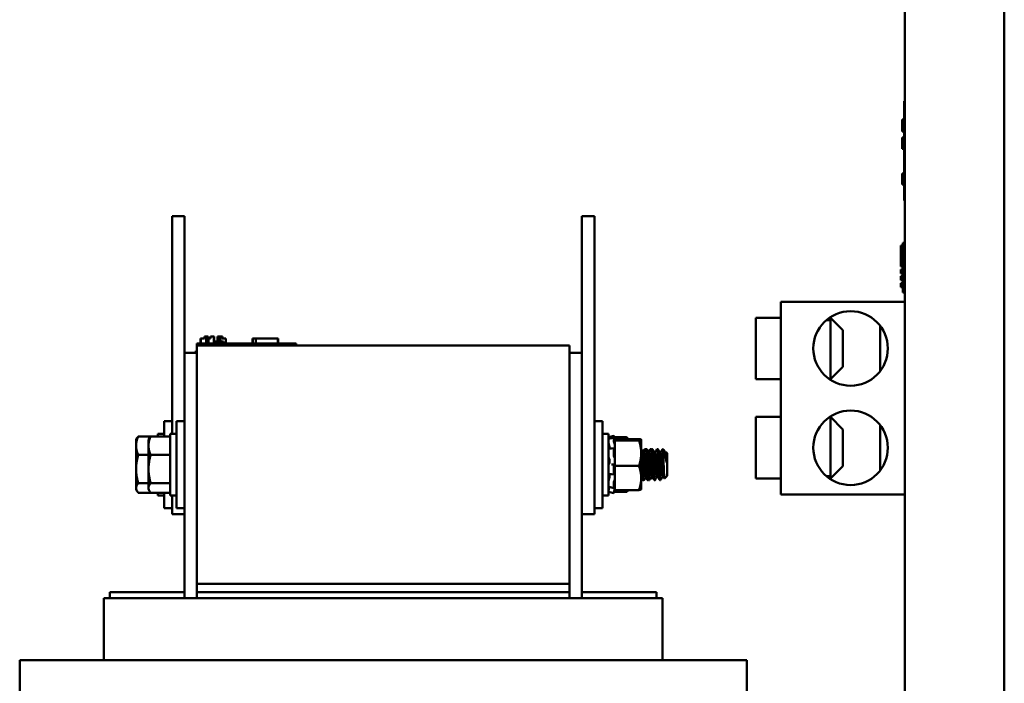
# Model space of a CAD drawing. Units: inches. Extents: x 3 to 140, y 2 to 109.
# Drawn here: x 51 to 61, y 37 to 43 of the extents above; entities that cross this region are included whole.
import ezdxf

# ---------------------------------------------------------------- set-up
doc = ezdxf.new("R2010")
doc.units = ezdxf.units.IN
doc.header["$LTSCALE"] = 6.5
doc.header["$MEASUREMENT"] = 0
doc.layers.add('Visible (ANSI)', color=7, linetype='Continuous', lineweight=50)

msp = doc.modelspace()

# ---------------------------------------------------------------- linework, layer by layer
at = {"layer": 'Visible (ANSI)'}
for p, q in [((60.0227, 91.754), (60.0227, 25.022)), ((61.0227, 25.022), (61.0227, 91.754)), ((60.0157, 42.3171), (60.0157, 42.3791)), ((60.0227, 42.3791), (60.0157, 42.3791)), ((60.0157, 42.3171), (60.0157, 41.4411)), ((60.0157, 42.194), (59.9957, 42.194)), ((59.9957, 42.1921), (59.9957, 42.194)), ((59.9957, 42.1791), (59.9957, 42.1921)), ((60.0157, 42.1921), (59.9957, 42.1921)), ((59.9957, 42.1454), (59.9957, 42.1791)), ((60.0157, 42.1791), (59.9957, 42.1791)), ((59.9957, 42.1324), (59.9957, 42.1454)), ((60.0157, 42.1454), (59.9957, 42.1454)), ((60.0157, 42.1324), (59.9957, 42.1324)), ((59.9957, 42.095), (59.9957, 42.1324)), ((59.9957, 42.0821), (59.9957, 42.095)), ((60.0157, 42.095), (59.9957, 42.095)), ((59.9957, 42.0802), (59.9957, 42.0821)), ((60.0157, 42.0821), (59.9957, 42.0821)), ((59.9957, 42.0735), (59.9957, 42.0802)), ((60.0157, 42.0802), (59.9957, 42.0802)), ((60.0157, 42.0735), (59.9957, 42.0735)), ((59.9957, 41.9569), (59.9957, 42.014)), ((60.0157, 42.014), (59.9957, 42.014)), ((59.9957, 41.9002), (59.9957, 41.9569)), ((60.0157, 41.9002), (59.9957, 41.9002)), ((59.9957, 41.5421), (59.9957, 41.6521)), ((60.0157, 41.6521), (59.9957, 41.6521)), ((60.0157, 41.5421), (59.9957, 41.5421)), ((60.0157, 41.3791), (60.0157, 41.4411)), ((60.0157, 41.3791), (60.0227, 41.3791)), ((52.6477, 40.9713), (52.6477, 41.2213)), ((52.7727, 41.2213), (52.6477, 41.2213)), ((52.7727, 40.9713), (52.7727, 41.2213)), ((56.7727, 40.9713), (56.7727, 41.2213)), ((56.8977, 41.2213), (56.7727, 41.2213)), ((56.8977, 40.9713), (56.8977, 41.2213)), ((52.6477, 40.9713), (52.6477, 39.0313)), ((52.7727, 40.9713), (52.7727, 39.8463)), ((56.7727, 40.9713), (56.7727, 39.8463)), ((56.8977, 40.9713), (56.8977, 38.4713)), ((59.9827, 40.9278), (59.9827, 40.7164)), ((60.0027, 40.9278), (59.9827, 40.9278)), ((60.0027, 40.4528), (60.0027, 40.9528)), ((60.0227, 40.9528), (60.0027, 40.9528)), ((60.0027, 40.7164), (59.9827, 40.7164)), ((59.9827, 40.6864), (59.9827, 40.6464)), ((60.0027, 40.6864), (59.9827, 40.6864)), ((60.0027, 40.6464), (59.9827, 40.6464)), ((59.9827, 40.6164), (59.9827, 40.5764)), ((60.0027, 40.6164), (59.9827, 40.6164)), ((60.0027, 40.5764), (59.9827, 40.5764)), ((59.9827, 40.5464), (59.9827, 40.5064)), ((60.0027, 40.5464), (59.9827, 40.5464)), ((60.0027, 40.5064), (59.9827, 40.5064)), ((60.0227, 40.4528), (60.0027, 40.4528)), ((58.7727, 40.3591), (58.7727, 38.4211)), ((60.0227, 40.3591), (58.7727, 40.3591)), ((58.5227, 40.2001), (58.5227, 39.5801)), ((58.7727, 40.2001), (58.5227, 40.2001)), ((59.2314, 40.1746), (59.2727, 40.1746)), ((59.2727, 40.2054), (59.2727, 40.1746)), ((59.3977, 40.0751), (59.2727, 40.2001)), ((59.2727, 39.5801), (59.2727, 40.1746)), ((59.3977, 40.0751), (59.3977, 39.7051)), ((59.7727, 39.6612), (59.7727, 40.119)), ((52.8977, 39.9413), (52.9877, 39.9413)), ((52.8977, 39.9213), (52.8977, 39.9413)), ((52.9356, 39.9413), (52.9356, 39.9913)), ((52.9356, 39.9913), (52.9366, 39.9913)), ((52.9366, 39.9913), (52.974, 39.9913)), ((52.9366, 39.9413), (52.9366, 39.9913)), ((52.974, 39.9913), (52.974, 40.0113)), ((52.974, 40.0113), (52.9895, 40.0113)), ((53.8077, 39.9413), (52.9877, 39.9413)), ((52.9895, 40.0113), (52.9966, 40.0113)), ((52.9895, 39.9413), (52.9895, 40.0113)), ((52.9966, 39.9413), (52.9966, 40.0113)), ((52.9966, 40.0113), (52.9977, 40.0113)), ((52.9977, 40.0113), (53.0047, 40.0113)), ((52.9977, 39.9413), (52.9977, 40.0113)), ((53.0047, 39.9413), (53.0047, 40.0113)), ((53.0047, 40.0113), (53.0114, 40.0113)), ((53.0047, 39.9913), (53.0065, 39.9913)), ((53.0065, 39.9413), (53.0065, 39.9913)), ((53.0065, 39.9913), (53.0076, 39.9913)), ((53.0076, 39.9413), (53.0076, 39.9913)), ((53.0076, 39.9913), (53.0145, 39.9913)), ((53.0114, 39.9913), (53.0114, 40.0113)), ((53.0145, 39.9413), (53.0145, 39.9913)), ((53.0145, 39.9913), (53.0301, 39.9913)), ((53.0301, 39.9913), (53.0352, 39.9913)), ((53.0352, 40.0113), (53.0403, 40.0113)), ((53.0352, 39.9913), (53.0352, 40.0113)), ((53.0403, 40.0113), (53.0523, 40.0113)), ((53.0523, 40.0113), (53.0688, 40.0113)), ((53.0688, 39.9413), (53.0688, 40.0113)), ((53.0688, 40.0113), (53.071, 40.0113)), ((53.0852, 39.9613), (53.0688, 39.9613)), ((53.071, 39.9613), (53.071, 40.0113)), ((53.1014, 39.9613), (53.0852, 39.9613)), ((53.0852, 39.9413), (53.0852, 39.9613)), ((53.1014, 39.9613), (53.1639, 39.9613)), ((53.1014, 39.9413), (53.1014, 39.9613)), ((53.1062, 40.0113), (53.1124, 40.0113)), ((53.1062, 39.9613), (53.1062, 40.0113)), ((53.1124, 40.0113), (53.1177, 40.0113)), ((53.1124, 39.9613), (53.1124, 40.0113)), ((53.1177, 40.0113), (53.1238, 40.0113)), ((53.1177, 39.9613), (53.1177, 40.0113)), ((53.1238, 40.0113), (53.1265, 40.0113)), ((53.1238, 39.9613), (53.1238, 40.0113)), ((53.1265, 39.9613), (53.1265, 40.0113)), ((53.1265, 40.0113), (53.1275, 40.0113)), ((53.1275, 39.9613), (53.1275, 40.0113)), ((53.1275, 40.0113), (53.1337, 40.0113)), ((53.1337, 39.9613), (53.1337, 40.0113)), ((53.1337, 40.0113), (53.1514, 40.0113)), ((53.1514, 40.0113), (53.1514, 39.9913)), ((53.1514, 40.0113), (53.1554, 40.0113)), ((53.1514, 39.9913), (53.1877, 39.9913)), ((53.1554, 40.0113), (53.1554, 39.9913)), ((53.1639, 39.9413), (53.1639, 39.9613)), ((53.1877, 39.9413), (53.1877, 39.9913)), ((53.1877, 39.9913), (53.1886, 39.9913)), ((53.1886, 39.9413), (53.1886, 39.9913)), ((53.4567, 39.9413), (53.4567, 39.9913)), ((53.4567, 39.9913), (53.462, 39.9913)), ((53.462, 39.9913), (53.4915, 39.9913)), ((53.462, 39.9413), (53.462, 39.9913)), ((53.4915, 39.9913), (53.712, 39.9913)), ((53.4915, 39.9413), (53.4915, 39.9913)), ((53.712, 39.9413), (53.712, 39.9913)), ((53.712, 39.9913), (53.7172, 39.9913)), ((53.7172, 39.9413), (53.7172, 39.9913)), ((53.8077, 39.9413), (53.8977, 39.9413)), ((53.8977, 39.9213), (53.8977, 39.9413)), ((52.7727, 39.8463), (52.7727, 37.3763)), ((52.8977, 39.8463), (52.7727, 39.8463)), ((52.8877, 39.8463), (52.8877, 39.8665)), ((52.8977, 39.8665), (52.8877, 39.8665)), ((52.8977, 39.9213), (52.8977, 37.5213)), ((56.6477, 39.9213), (52.8977, 39.9213)), ((56.6477, 37.5213), (56.6477, 39.9213)), ((56.7727, 39.8463), (56.6477, 39.8463)), ((56.7727, 37.3763), (56.7727, 39.8463)), ((59.3977, 39.7051), (59.2727, 39.5801)), ((58.7727, 39.5801), (58.5227, 39.5801)), ((59.2727, 39.5801), (59.2646, 39.5801)), ((52.5677, 39.0052), (52.5677, 39.1588)), ((52.6477, 39.1588), (52.5677, 39.1588)), ((52.6927, 38.2838), (52.6927, 39.1588)), ((52.7727, 39.1588), (52.6927, 39.1588)), ((56.8977, 39.1588), (56.9777, 39.1588)), ((56.9777, 39.1588), (56.9777, 38.2838)), ((58.5227, 39.2001), (58.5227, 38.5801)), ((58.7727, 39.2001), (58.5227, 39.2001)), ((59.2727, 39.2001), (59.2646, 39.2001)), ((59.2727, 38.6056), (59.2727, 39.2001)), ((59.3977, 39.0751), (59.2727, 39.2001)), ((59.3977, 39.0751), (59.3977, 38.7051)), ((59.7727, 38.6612), (59.7727, 39.119)), ((52.2859, 38.9713), (52.2947, 38.9866)), ((52.2859, 38.9713), (52.2859, 38.9115)), ((52.3082, 39.0052), (52.4332, 39.0052)), ((52.4109, 38.9713), (52.4197, 38.9866)), ((52.4109, 38.9713), (52.4109, 38.9115)), ((52.4332, 39.0052), (52.6297, 39.0052)), ((52.5047, 39.0313), (52.5047, 39.0052)), ((52.5677, 39.0313), (52.5047, 39.0313)), ((52.6297, 39.0313), (52.6297, 38.4113)), ((52.6927, 39.0313), (52.6297, 39.0313)), ((56.9777, 39.0313), (57.0407, 39.0313)), ((57.0407, 38.4113), (57.0407, 39.0313)), ((57.0407, 38.9959), (57.0946, 39.0104)), ((57.0429, 38.9965), (57.0407, 38.9965)), ((57.0407, 38.9407), (57.0407, 38.9407)), ((57.0687, 38.9871), (57.0947, 38.9938)), ((57.0946, 39.0104), (57.0946, 39.0104)), ((57.1038, 38.9762), (57.0946, 39.0104)), ((57.0946, 38.9528), (57.0946, 38.9931)), ((57.0991, 38.9933), (57.0972, 39.0002)), ((57.0972, 38.9871), (57.0991, 38.9805)), ((57.0991, 38.9334), (57.0972, 38.9388)), ((57.2214, 38.9965), (57.0983, 38.9965)), ((57.1038, 38.9782), (57.1038, 38.9762)), ((57.3464, 38.9782), (57.1038, 38.9782)), ((57.1038, 38.9756), (57.1038, 38.9762)), ((57.1038, 38.9706), (57.1038, 38.9756)), ((57.1038, 38.9706), (57.1038, 38.9639)), ((57.1038, 38.9639), (57.1038, 38.8753)), ((57.3464, 38.9639), (57.1038, 38.9639)), ((57.3688, 38.9713), (57.3686, 38.9716)), ((57.3688, 38.971), (57.3688, 38.9713)), ((57.3688, 38.8354), (57.3688, 38.971)), ((52.2859, 38.9115), (52.2859, 38.6759)), ((52.4109, 38.9115), (52.4109, 38.6759)), ((57.0498, 38.8943), (57.0498, 38.8809)), ((57.0696, 38.8838), (57.0957, 38.8879)), ((57.0946, 38.8068), (57.0946, 38.8834)), ((57.0972, 38.8861), (57.0991, 38.882)), ((57.1038, 38.7915), (57.1038, 38.8753)), ((57.3688, 38.8776), (57.3689, 38.8776)), ((57.3966, 38.8415), (57.3902, 38.8415)), ((57.4036, 38.8776), (57.4105, 38.8776)), ((57.4175, 38.8776), (57.4244, 38.8776)), ((57.4522, 38.8415), (57.4458, 38.8415)), ((57.4591, 38.8776), (57.463, 38.8776)), ((57.463, 38.8776), (57.463, 38.8618)), ((57.4691, 38.8715), (57.463, 38.8776)), ((57.473, 38.8776), (57.48, 38.8776)), ((57.5077, 38.8415), (57.5013, 38.8415)), ((57.5286, 38.8776), (57.5355, 38.8776)), ((57.5633, 38.8415), (57.5569, 38.8415)), ((57.5841, 38.8776), (57.588, 38.8776)), ((57.588, 38.8776), (57.588, 38.8618)), ((57.5953, 38.8703), (57.588, 38.8776)), ((57.6189, 38.8415), (57.6124, 38.8415)), ((57.6183, 38.8415), (57.6201, 38.8445)), ((57.6297, 38.8359), (57.6208, 38.8448)), ((52.3082, 38.8178), (52.4109, 38.8178)), ((52.4332, 38.8178), (52.6297, 38.8178)), ((57.0498, 38.7632), (57.0498, 38.7435)), ((57.0991, 38.7925), (57.0972, 38.7943)), ((57.1038, 38.7915), (57.1038, 38.707)), ((57.3688, 38.5857), (57.3688, 38.8354)), ((57.6241, 38.7426), (57.6241, 38.8203)), ((57.6297, 38.6068), (57.6297, 38.8359)), ((52.2859, 38.6759), (52.2859, 38.4857)), ((52.4109, 38.6759), (52.4109, 38.4857)), ((57.0712, 38.7221), (57.0972, 38.7221)), ((57.0946, 38.6282), (57.0946, 38.7118)), ((57.0972, 38.7221), (57.0991, 38.7221)), ((57.1038, 38.707), (57.1038, 38.6272)), ((57.3464, 38.707), (57.1038, 38.707)), ((59.3977, 38.7051), (59.2727, 38.5801)), ((57.0498, 38.616), (57.0498, 38.5986)), ((57.0963, 38.6214), (57.0703, 38.6238)), ((57.0946, 38.4852), (57.0946, 38.5438)), ((57.0991, 38.6245), (57.0972, 38.622)), ((57.0972, 38.5578), (57.0991, 38.5619)), ((57.1038, 38.6264), (57.1038, 38.6272)), ((57.1038, 38.6264), (57.1038, 38.6264)), ((57.1038, 38.5813), (57.1038, 38.6264)), ((57.1038, 38.5758), (57.1038, 38.5813)), ((57.1038, 38.5443), (57.1038, 38.5758)), ((57.1038, 38.5443), (57.1038, 38.4645)), ((57.3688, 38.4713), (57.3688, 38.5857)), ((57.3758, 38.5651), (57.3827, 38.5651)), ((57.3897, 38.5651), (57.3966, 38.5651)), ((57.4238, 38.6012), (57.4175, 38.6012)), ((57.4314, 38.5651), (57.4383, 38.5651)), ((57.4452, 38.5651), (57.4522, 38.5651)), ((57.4794, 38.6012), (57.473, 38.6012)), ((57.4866, 38.5887), (57.4782, 38.5803)), ((57.5008, 38.5651), (57.5077, 38.5651)), ((57.535, 38.6012), (57.5286, 38.6012)), ((57.5564, 38.5651), (57.5633, 38.5651)), ((57.5905, 38.6012), (57.5841, 38.6012)), ((57.6297, 38.6068), (57.6032, 38.5803)), ((58.7727, 38.5801), (58.5227, 38.5801)), ((59.2727, 38.6056), (59.2314, 38.6056)), ((59.2727, 38.6056), (59.2727, 38.5748)), ((52.2859, 38.4857), (52.2859, 38.4713)), ((52.2859, 38.4713), (52.2947, 38.4561)), ((52.3082, 38.5339), (52.4109, 38.5339)), ((52.4109, 38.4857), (52.4109, 38.4713)), ((52.4109, 38.4713), (52.4197, 38.4561)), ((52.4332, 38.5339), (52.6297, 38.5339)), ((56.8977, 38.2213), (56.8977, 38.4713)), ((57.0407, 38.4467), (57.0946, 38.4323)), ((57.0429, 38.4461), (57.0407, 38.4461)), ((57.095, 38.4833), (57.069, 38.4891)), ((57.1038, 38.4665), (57.0946, 38.4323)), ((57.0946, 38.4323), (57.0946, 38.4436)), ((57.0991, 38.4934), (57.0972, 38.4876)), ((57.0972, 38.456), (57.0991, 38.4626)), ((57.2214, 38.4461), (57.0983, 38.4461)), ((57.3464, 38.4645), (57.1038, 38.4645)), ((57.3688, 38.4713), (57.3686, 38.471)), ((52.3082, 38.4375), (52.4332, 38.4375)), ((52.4332, 38.4375), (52.6297, 38.4375)), ((52.5047, 38.4375), (52.5047, 38.4113)), ((52.5677, 38.4113), (52.5047, 38.4113)), ((52.5677, 38.2838), (52.5677, 38.4375)), ((52.6927, 38.4113), (52.6297, 38.4113)), ((52.6477, 38.2213), (52.6477, 38.4113)), ((56.9777, 38.4113), (57.0407, 38.4113)), ((60.0227, 38.4211), (58.7727, 38.4211)), ((52.6477, 38.2838), (52.5677, 38.2838)), ((52.7727, 38.2838), (52.6927, 38.2838)), ((56.8977, 38.2838), (56.9777, 38.2838)), ((52.7727, 38.2213), (52.6477, 38.2213)), ((56.8977, 38.2213), (56.7727, 38.2213)), ((56.6477, 37.5213), (52.8977, 37.5213)), ((52.8977, 37.4363), (52.8977, 37.5213)), ((56.6477, 37.5213), (56.6477, 37.4363)), ((51.9627, 37.3763), (51.9627, 36.7513)), ((52.0018, 37.3763), (51.9627, 37.3763)), ((52.0018, 37.3763), (52.8768, 37.3763)), ((52.7727, 37.4363), (52.0227, 37.4363)), ((52.0227, 37.3763), (52.0227, 37.4363)), ((52.8977, 37.3763), (52.8768, 37.3763)), ((52.8977, 37.3763), (52.8977, 37.4363)), ((52.8977, 37.4363), (56.6477, 37.4363)), ((52.8977, 37.3763), (56.6477, 37.3763)), ((56.6477, 37.4363), (56.6477, 37.3763)), ((56.6685, 37.3763), (56.6477, 37.3763)), ((56.6685, 37.3763), (57.5435, 37.3763)), ((57.5227, 37.4363), (56.7727, 37.4363)), ((57.5227, 37.3763), (57.5227, 37.4363)), ((57.5827, 37.3763), (57.5435, 37.3763)), ((57.5827, 37.3763), (57.5827, 36.7513)), ((51.1147, 36.7513), (51.1147, 35.7313)), ((51.7065, 36.7513), (51.1147, 36.7513)), ((51.7065, 36.7513), (52.5815, 36.7513)), ((52.8977, 36.7513), (52.5815, 36.7513)), ((52.8977, 36.7513), (56.6477, 36.7513)), ((56.9638, 36.7513), (56.6477, 36.7513)), ((56.9638, 36.7513), (57.8388, 36.7513)), ((58.4307, 36.7513), (57.8388, 36.7513)), ((58.4307, 36.7513), (58.4307, 32.1613))]:
    msp.add_line(p, q, dxfattribs=at)
for centre in [(59.4757, 39.8901), (59.4757, 38.8901)]:
    msp.add_circle(centre, 0.375, dxfattribs=at)
msp.add_ellipse((57.0651, 39.5685), major_axis=(0.1316, -0.8366), ratio=0.978221, start_param=6.13055, end_param=6.131108, dxfattribs=at)
for points, weights in [([(52.2859, 38.9115), (52.2859, 38.955), (52.3082, 39.0052)], [1.89415418166, 1.89415418166, 1.75816003006]), ([(52.3082, 39.0052), (52.2998, 38.9955), (52.2947, 38.9866)], [1.75816003006, 1.80686495638, 1.83812670724]), ([(52.4109, 38.9115), (52.4109, 38.955), (52.4332, 39.0052)], [1.89415418166, 1.89415418166, 1.75816003006]), ([(52.4332, 39.0052), (52.4248, 38.9955), (52.4197, 38.9866)], [1.75816003006, 1.80686495638, 1.83812670724]), ([(57.2398, 38.9782), (57.2345, 38.9868), (57.2214, 38.9965)], [2.02646277059, 1.99021228386, 1.90687183186]), ([(57.2214, 38.9965), (57.2251, 38.9872), (57.2281, 38.9782)], [1.90687183186, 1.92957756114, 1.9487879653]), ([(57.3464, 38.9782), (57.3688, 38.9744), (57.3688, 38.971)], [1.90687183186, 2.05436888136, 2.05436888136]), ([(57.3688, 38.971), (57.3688, 38.9677), (57.3464, 38.9639)], [2.05436888136, 2.05436888136, 1.90687183186]), ([(57.3464, 38.9639), (57.3688, 38.895), (57.3688, 38.8354)], [1.90687183186, 2.05436888136, 2.05436888136]), ([(52.3082, 38.8178), (52.2859, 38.868), (52.2859, 38.9115)], [1.75816003006, 1.89415418166, 1.89415418166]), ([(52.4332, 38.8178), (52.4109, 38.868), (52.4109, 38.9115)], [1.75816003006, 1.89415418166, 1.89415418166]), ([(52.2859, 38.6759), (52.2859, 38.7417), (52.3082, 38.8178)], [1.89415418166, 1.89415418166, 1.75816003006]), ([(52.4109, 38.6759), (52.4109, 38.7417), (52.4332, 38.8178)], [1.89415418166, 1.89415418166, 1.75816003006]), ([(57.3688, 38.8354), (57.3688, 38.7758), (57.3464, 38.707)], [2.05436888136, 2.05436888136, 1.90687183186]), ([(52.3082, 38.5339), (52.2859, 38.61), (52.2859, 38.6759)], [1.75816003006, 1.89415418166, 1.89415418166]), ([(52.4332, 38.5339), (52.4109, 38.61), (52.4109, 38.6759)], [1.75816003006, 1.89415418166, 1.89415418166]), ([(57.3464, 38.707), (57.3688, 38.642), (57.3688, 38.5857)], [1.90687183186, 2.05436888136, 2.05436888136]), ([(57.3688, 38.5857), (57.3688, 38.5295), (57.3464, 38.4645)], [2.05436888136, 2.05436888136, 1.90687183186]), ([(52.2859, 38.4857), (52.2859, 38.5081), (52.3082, 38.5339)], [1.89415418166, 1.89415418166, 1.75816003006]), ([(52.3082, 38.4375), (52.2859, 38.4633), (52.2859, 38.4857)], [1.75816003006, 1.89415418166, 1.89415418166]), ([(52.4109, 38.4857), (52.4109, 38.5081), (52.4332, 38.5339)], [1.89415418166, 1.89415418166, 1.75816003006]), ([(52.4332, 38.4375), (52.4109, 38.4633), (52.4109, 38.4857)], [1.75816003006, 1.89415418166, 1.89415418166]), ([(57.2398, 38.4645), (57.2345, 38.4558), (57.2214, 38.4461)], [2.02646277059, 1.99021228386, 1.90687183186]), ([(57.3464, 38.4645), (57.3668, 38.468), (57.3686, 38.471)], [1.90687183186, 2.04070020433, 2.05310219344])]:
    msp.add_rational_spline(points, weights, degree=2, dxfattribs=at)
for points, knots in [([(57.0429, 38.9873), (57.0426, 38.9884), (57.0423, 38.9895), (57.0418, 38.9916), (57.0415, 38.9926), (57.0411, 38.9942), (57.0409, 38.9949), (57.0407, 38.9957), (57.0407, 38.9959), (57.0407, 38.9959)], [0, 0, 0, 0, 0.00859945, 0.00859945, 0.01840172, 0.01840172, 0.02821181, 0.02821181, 0.03680973, 0.03680973, 0.03680973, 0.03680973]), ([(57.0407, 38.9851), (57.0407, 38.9848), (57.0407, 38.9843), (57.0409, 38.983), (57.0411, 38.982), (57.0413, 38.9808), (57.0414, 38.9806), (57.0414, 38.9803)], [0, 0, 0, 0, 0.0085914, 0.0085914, 0.01840146, 0.01840146, 0.02032057, 0.02032057, 0.02032057, 0.02032057]), ([(57.0429, 38.9285), (57.0426, 38.9294), (57.0423, 38.9305), (57.0418, 38.9328), (57.0415, 38.934), (57.0411, 38.9365), (57.0409, 38.9377), (57.0407, 38.9397), (57.0407, 38.9405), (57.0407, 38.9412)], [0, 0, 0, 0, 0.00859945, 0.00859945, 0.01840172, 0.01840172, 0.02821181, 0.02821181, 0.03680973, 0.03680973, 0.03680973, 0.03680973]), ([(57.0946, 39.0104), (57.0946, 39.0104), (57.0947, 39.0101), (57.0949, 39.009), (57.0951, 39.0082), (57.0956, 39.0064), (57.0959, 39.0053), (57.0965, 39.0028), (57.0969, 39.0015), (57.0972, 39.0002)], [-0.0391549, -0.0391549, -0.0391549, -0.0391549, -0.0293661, -0.0293661, -0.01957728, -0.01957728, -0.00978864, -0.00978864, 0, 0, 0, 0]), ([(57.0972, 38.9871), (57.0969, 38.9883), (57.0965, 38.9895), (57.0959, 38.9915), (57.0956, 38.9923), (57.0951, 38.9934), (57.0949, 38.9937), (57.0947, 38.9938), (57.0946, 38.9936), (57.0946, 38.9931)], [-0.1530952, -0.1530952, -0.1530952, -0.1530952, -0.14330656, -0.14330656, -0.13351792, -0.13351792, -0.12372911, -0.12372911, -0.11394031, -0.11394031, -0.11394031, -0.11394031]), ([(57.0946, 38.9528), (57.0946, 38.952), (57.0947, 38.951), (57.0949, 38.9487), (57.0951, 38.9474), (57.0956, 38.9449), (57.0959, 38.9435), (57.0965, 38.941), (57.0969, 38.9398), (57.0972, 38.9388)], [-0.0391549, -0.0391549, -0.0391549, -0.0391549, -0.0293661, -0.0293661, -0.01957728, -0.01957728, -0.00978864, -0.00978864, 0, 0, 0, 0]), ([(57.1038, 38.9756), (57.1034, 38.9772), (57.1029, 38.9788), (57.1014, 38.9847), (57.1002, 38.9891), (57.0991, 38.9933)], [-0.34902268, -0.34902268, -0.34902268, -0.34902268, -0.3360897, -0.3360897, -0.3035424, -0.3035424, -0.3035424, -0.3035424]), ([(57.0991, 38.9805), (57.1002, 38.9766), (57.1014, 38.9726), (57.1029, 38.9677), (57.1034, 38.9665), (57.1038, 38.9653)], [-0.5587079, -0.5587079, -0.5587079, -0.5587079, -0.5261606, -0.5261606, -0.51322763, -0.51322763, -0.51322763, -0.51322763]), ([(57.0407, 38.8754), (57.0407, 38.8763), (57.0407, 38.8771), (57.0409, 38.8786), (57.0411, 38.8792), (57.0414, 38.8797), (57.0416, 38.8798), (57.0417, 38.8799)], [0, 0, 0, 0, 0.0085914, 0.0085914, 0.01840146, 0.01840146, 0.02460437, 0.02460437, 0.02460437, 0.02460437]), ([(57.0429, 38.9285), (57.0435, 38.9264), (57.0441, 38.9243), (57.0458, 38.9178), (57.0468, 38.9133), (57.0484, 38.9051), (57.0491, 38.9008), (57.0497, 38.896), (57.0497, 38.8951), (57.0498, 38.8943)], [0.31874729, 0.31874729, 0.31874729, 0.31874729, 0.3360897, 0.3360897, 0.368637, 0.368637, 0.39988107, 0.39988107, 0.40654747, 0.40654747, 0.40654747, 0.40654747]), ([(57.0972, 38.8861), (57.0969, 38.8868), (57.0965, 38.8874), (57.0959, 38.888), (57.0956, 38.888), (57.0951, 38.8875), (57.0949, 38.887), (57.0947, 38.8855), (57.0946, 38.8845), (57.0946, 38.8834)], [-0.1530952, -0.1530952, -0.1530952, -0.1530952, -0.14330656, -0.14330656, -0.13351792, -0.13351792, -0.12372911, -0.12372911, -0.11394031, -0.11394031, -0.11394031, -0.11394031]), ([(57.1038, 38.9169), (57.1034, 38.9186), (57.1029, 38.9204), (57.1014, 38.9262), (57.1002, 38.9302), (57.0991, 38.9334)], [-0.34902268, -0.34902268, -0.34902268, -0.34902268, -0.3360897, -0.3360897, -0.3035424, -0.3035424, -0.3035424, -0.3035424]), ([(57.0991, 38.882), (57.1002, 38.8795), (57.1014, 38.8775), (57.1029, 38.8759), (57.1034, 38.8755), (57.1038, 38.8753)], [-0.5587079, -0.5587079, -0.5587079, -0.5587079, -0.5261606, -0.5261606, -0.51322763, -0.51322763, -0.51322763, -0.51322763]), ([(57.3974, 38.5658), (57.3969, 38.5649), (57.3964, 38.5649), (57.3947, 38.5675), (57.3935, 38.5733), (57.391, 38.5922), (57.3899, 38.6054), (57.3878, 38.6365), (57.3867, 38.6541), (57.3843, 38.6926), (57.3831, 38.7133), (57.3807, 38.7541), (57.3797, 38.7738), (57.3775, 38.8098), (57.3763, 38.8258), (57.3739, 38.8528), (57.3727, 38.8632), (57.3706, 38.875), (57.3698, 38.8776), (57.3689, 38.8776)], [-67.957852, -67.957852, -67.957852, -67.957852, -67.885268, -67.885268, -67.729287, -67.729287, -67.57084, -67.57084, -67.418696, -67.418696, -67.260631, -67.260631, -67.105503, -67.105503, -66.951544, -66.951544, -66.791466, -66.791466, -66.664328, -66.664328, -66.664328, -66.664328]), ([(57.4027, 38.8768), (57.4036, 38.8784), (57.4045, 38.8775), (57.406, 38.8715), (57.4067, 38.8671), (57.4075, 38.8612)], [-2.7292175, -2.7292175, -2.7292175, -2.7292175, -2.6064993, -2.6064993, -2.5048063, -2.5048063, -2.5048063, -2.5048063]), ([(57.413, 38.8707), (57.4126, 38.873), (57.4122, 38.8747), (57.4114, 38.877), (57.4109, 38.8776), (57.4105, 38.8776)], [-74.3155972, -74.3155972, -74.3155972, -74.3155972, -74.2550116, -74.2550116, -74.1963798, -74.1963798, -74.1963798, -74.1963798]), ([(57.4166, 38.8768), (57.4167, 38.877), (57.4168, 38.8772), (57.4181, 38.8785), (57.4191, 38.8759), (57.4213, 38.8631), (57.4225, 38.8526), (57.4249, 38.8255), (57.4261, 38.8095), (57.4283, 38.7734), (57.4293, 38.7537), (57.4317, 38.7129), (57.4329, 38.6922), (57.4353, 38.6537), (57.4364, 38.6362), (57.4385, 38.6051), (57.4397, 38.592), (57.4421, 38.5732), (57.4433, 38.5674), (57.4447, 38.5653), (57.445, 38.5651), (57.4452, 38.5651)], [-7.747414, -7.747414, -7.747414, -7.747414, -7.731634, -7.731634, -7.579749, -7.579749, -7.419797, -7.419797, -7.265957, -7.265957, -7.110824, -7.110824, -6.952884, -6.952884, -6.800861, -6.800861, -6.642509, -6.642509, -6.486654, -6.486654, -6.452106, -6.452106, -6.452106, -6.452106]), ([(57.453, 38.5658), (57.4523, 38.5646), (57.4516, 38.5649), (57.4497, 38.5697), (57.4485, 38.5766), (57.4461, 38.5976), (57.445, 38.6116), (57.4429, 38.6442), (57.4417, 38.6624), (57.4393, 38.7018), (57.4381, 38.7227), (57.4358, 38.7631), (57.4348, 38.7822), (57.4325, 38.817), (57.4313, 38.8324), (57.4289, 38.8575), (57.4277, 38.8668), (57.4259, 38.8758), (57.4252, 38.8776), (57.4244, 38.8776)], [-70.467846, -70.467846, -70.467846, -70.467846, -70.373116, -70.373116, -70.216378, -70.216378, -70.058656, -70.058656, -69.905852, -69.905852, -69.747046, -69.747046, -69.594051, -69.594051, -69.439462, -69.439462, -69.281059, -69.281059, -69.175925, -69.175925, -69.175925, -69.175925]), ([(57.4583, 38.8768), (57.4589, 38.8779), (57.4595, 38.8778), (57.4611, 38.8745), (57.462, 38.8695), (57.463, 38.8618)], [-0.2205401, -0.2205401, -0.2205401, -0.2205401, -0.1352562, -0.1352562, -0.000001, -0.000001, -0.000001, -0.000001]), ([(57.4721, 38.8768), (57.4732, 38.8787), (57.4742, 38.8771), (57.4763, 38.8667), (57.4776, 38.8573), (57.48, 38.8321), (57.4812, 38.8167), (57.4834, 38.7819), (57.4844, 38.7628), (57.4867, 38.7224), (57.4879, 38.7014), (57.4903, 38.662), (57.4915, 38.6439), (57.4936, 38.6113), (57.4947, 38.5974), (57.4971, 38.5764), (57.4983, 38.5696), (57.5, 38.5656), (57.5004, 38.5651), (57.5008, 38.5651)], [-5.237265, -5.237265, -5.237265, -5.237265, -5.091623, -5.091623, -4.93332, -4.93332, -4.778866, -4.778866, -4.625905, -4.625905, -4.467242, -4.467242, -4.314572, -4.314572, -4.156828, -4.156828, -4.000235, -4.000235, -3.943685, -3.943685, -3.943685, -3.943685]), ([(57.5085, 38.5658), (57.5077, 38.5643), (57.5068, 38.5652), (57.5047, 38.5724), (57.5035, 38.5806), (57.5011, 38.6036), (57.5001, 38.6182), (57.4979, 38.6519), (57.4967, 38.6706), (57.4943, 38.7108), (57.4931, 38.7319), (57.4908, 38.7718), (57.4899, 38.7903), (57.4876, 38.824), (57.4864, 38.8386), (57.4839, 38.8619), (57.4828, 38.8701), (57.4811, 38.8765), (57.4806, 38.8776), (57.48, 38.8776)], [-72.978871, -72.978871, -72.978871, -72.978871, -72.860637, -72.860637, -72.702762, -72.702762, -72.547492, -72.547492, -72.393708, -72.393708, -72.233819, -72.233819, -72.081884, -72.081884, -71.926312, -71.926312, -71.767847, -71.767847, -71.68574, -71.68574, -71.68574, -71.68574]), ([(57.5277, 38.8768), (57.5286, 38.8784), (57.5295, 38.8775), (57.5314, 38.8699), (57.5326, 38.8617), (57.535, 38.8384), (57.5362, 38.8237), (57.5385, 38.79), (57.5395, 38.7714), (57.5417, 38.7315), (57.5429, 38.7104), (57.5454, 38.6702), (57.5465, 38.6515), (57.5487, 38.6179), (57.5498, 38.6033), (57.5521, 38.5804), (57.5533, 38.5723), (57.5552, 38.5661), (57.5558, 38.5651), (57.5564, 38.5651)], [-2.729217, -2.729217, -2.729217, -2.729217, -2.606499, -2.606499, -2.44815, -2.44815, -2.29273, -2.29273, -2.140872, -2.140872, -1.981143, -1.981143, -1.827509, -1.827509, -1.672261, -1.672261, -1.514545, -1.514545, -1.434499, -1.434499, -1.434499, -1.434499]), ([(57.5641, 38.5658), (57.5631, 38.564), (57.562, 38.5656), (57.5597, 38.5757), (57.5585, 38.585), (57.5562, 38.61), (57.5552, 38.6252), (57.553, 38.6599), (57.5518, 38.6792), (57.5493, 38.7197), (57.5481, 38.7406), (57.546, 38.7798), (57.545, 38.7978), (57.5426, 38.8303), (57.5414, 38.8442), (57.539, 38.8657), (57.5379, 38.8728), (57.5364, 38.877), (57.5359, 38.8776), (57.5355, 38.8776)], [-75.487297, -75.487297, -75.487297, -75.487297, -75.346, -75.346, -75.187427, -75.187427, -75.03439, -75.03439, -74.880018, -74.880018, -74.72174, -74.72174, -74.570595, -74.570595, -74.414507, -74.414507, -74.255012, -74.255012, -74.19638, -74.19638, -74.19638, -74.19638]), ([(57.5833, 38.8768), (57.5839, 38.8779), (57.5845, 38.8778), (57.5861, 38.8745), (57.587, 38.8695), (57.588, 38.8618)], [-0.2205401, -0.2205401, -0.2205401, -0.2205401, -0.1352562, -0.1352562, -0.000001, -0.000001, -0.000001, -0.000001]), ([(57.588, 38.8618), (57.5885, 38.8552), (57.589, 38.847), (57.5901, 38.8278), (57.5906, 38.817), (57.5917, 38.7904), (57.5924, 38.7715), (57.5939, 38.7297), (57.5947, 38.7099), (57.5962, 38.6728), (57.5969, 38.6558), (57.5982, 38.6271), (57.5989, 38.613), (57.6005, 38.5917), (57.6012, 38.5851), (57.6024, 38.5805), (57.6028, 38.5799), (57.6032, 38.5803)], [-5.211885, -5.211885, -5.211885, -5.211885, -4.903327, -4.903327, -4.596541, -4.596541, -4.215703, -4.215703, -3.882619, -3.882619, -3.569697, -3.569697, -3.285893, -3.285893, -3.038791, -3.038791, -2.911409, -2.911409, -2.911409, -2.911409]), ([(57.6241, 38.7426), (57.6221, 38.7544), (57.6204, 38.766), (57.6165, 38.789), (57.6146, 38.7996), (57.61, 38.8235), (57.6073, 38.8357), (57.6021, 38.8558), (57.5998, 38.8634), (57.5965, 38.8689), (57.5959, 38.8697), (57.5953, 38.8703)], [-0.6763028, -0.6763028, -0.6763028, -0.6763028, -0.5687939, -0.5687939, -0.4672244, -0.4672244, -0.3223816, -0.3223816, -0.1688615, -0.1688615, -0.1347146, -0.1347146, -0.1347146, -0.1347146]), ([(57.6201, 38.8445), (57.6205, 38.8453), (57.6209, 38.845), (57.6216, 38.8426), (57.6221, 38.8403), (57.6231, 38.8312), (57.6236, 38.8262), (57.6241, 38.8203)], [-0.2870076, -0.2870076, -0.2870076, -0.2870076, -0.1751669, -0.1751669, -0.0750792, -0.0750792, 0, 0, 0, 0]), ([(57.0429, 38.7905), (57.0426, 38.7909), (57.0423, 38.7916), (57.0418, 38.7932), (57.0415, 38.7943), (57.0411, 38.7966), (57.0409, 38.7979), (57.0407, 38.8003), (57.0407, 38.8014), (57.0407, 38.8025)], [0, 0, 0, 0, 0.00859945, 0.00859945, 0.01840172, 0.01840172, 0.02821181, 0.02821181, 0.03680973, 0.03680973, 0.03680973, 0.03680973]), ([(57.0429, 38.7905), (57.0435, 38.7895), (57.0441, 38.7883), (57.0458, 38.7844), (57.0468, 38.781), (57.0484, 38.7742), (57.0491, 38.7701), (57.0497, 38.765), (57.0497, 38.7641), (57.0498, 38.7632)], [0.31874729, 0.31874729, 0.31874729, 0.31874729, 0.3360897, 0.3360897, 0.368637, 0.368637, 0.39988107, 0.39988107, 0.40654747, 0.40654747, 0.40654747, 0.40654747]), ([(57.0498, 38.7435), (57.0497, 38.7427), (57.0497, 38.7418), (57.0491, 38.7372), (57.0484, 38.7337), (57.0468, 38.7283), (57.0458, 38.7259), (57.0441, 38.7235), (57.0435, 38.7229), (57.0429, 38.7226)], [0.45570283, 0.45570283, 0.45570283, 0.45570283, 0.46236923, 0.46236923, 0.49361331, 0.49361331, 0.5261606, 0.5261606, 0.54350301, 0.54350301, 0.54350301, 0.54350301]), ([(57.0946, 38.8068), (57.0946, 38.8056), (57.0947, 38.8042), (57.0949, 38.8015), (57.0951, 38.8002), (57.0956, 38.798), (57.0959, 38.7969), (57.0965, 38.7953), (57.0969, 38.7947), (57.0972, 38.7943)], [-0.0391549, -0.0391549, -0.0391549, -0.0391549, -0.0293661, -0.0293661, -0.01957728, -0.01957728, -0.00978864, -0.00978864, 0, 0, 0, 0]), ([(57.1038, 38.7836), (57.1034, 38.7848), (57.1029, 38.7859), (57.1014, 38.7895), (57.1002, 38.7914), (57.0991, 38.7925)], [-0.34902268, -0.34902268, -0.34902268, -0.34902268, -0.3360897, -0.3360897, -0.3035424, -0.3035424, -0.3035424, -0.3035424]), ([(57.3688, 38.8322), (57.3699, 38.8183), (57.3711, 38.8019), (57.3732, 38.765), (57.3743, 38.7446), (57.3767, 38.7035), (57.3779, 38.6831), (57.3803, 38.6456), (57.3813, 38.6288), (57.3834, 38.5992), (57.3846, 38.5871), (57.3871, 38.5704), (57.3883, 38.5658), (57.3895, 38.5651), (57.3896, 38.5651), (57.3897, 38.5651)], [-9.9052729, -9.9052729, -9.9052729, -9.9052729, -9.7547143, -9.7547143, -9.5971987, -9.5971987, -9.4404167, -9.4404167, -9.2891545, -9.2891545, -9.1307789, -9.1307789, -8.9757011, -8.9757011, -8.9630242, -8.9630242, -8.9630242, -8.9630242]), ([(57.0407, 38.7124), (57.0407, 38.7135), (57.0407, 38.7146), (57.0409, 38.7169), (57.0411, 38.718), (57.0415, 38.72), (57.0418, 38.7209), (57.0423, 38.722), (57.0426, 38.7224), (57.0429, 38.7226)], [0, 0, 0, 0, 0.0085914, 0.0085914, 0.01840146, 0.01840146, 0.02820421, 0.02820421, 0.03681057, 0.03681057, 0.03681057, 0.03681057]), ([(57.0972, 38.7221), (57.0969, 38.7221), (57.0965, 38.7218), (57.0959, 38.7208), (57.0956, 38.72), (57.0951, 38.7181), (57.0949, 38.717), (57.0947, 38.7144), (57.0946, 38.7131), (57.0946, 38.7118)], [-0.1530952, -0.1530952, -0.1530952, -0.1530952, -0.14330656, -0.14330656, -0.13351792, -0.13351792, -0.12372911, -0.12372911, -0.11394031, -0.11394031, -0.11394031, -0.11394031]), ([(57.0991, 38.7221), (57.1002, 38.7221), (57.1014, 38.7228), (57.1029, 38.725), (57.1034, 38.7257), (57.1038, 38.7266)], [-0.5587079, -0.5587079, -0.5587079, -0.5587079, -0.5261606, -0.5261606, -0.51322763, -0.51322763, -0.51322763, -0.51322763]), ([(57.0424, 38.6259), (57.0423, 38.6259), (57.0421, 38.626), (57.0418, 38.6262), (57.0415, 38.6266), (57.0411, 38.6279), (57.0409, 38.6288), (57.0407, 38.6307), (57.0407, 38.6317), (57.0407, 38.6328)], [0.00521347, 0.00521347, 0.00521347, 0.00521347, 0.00859945, 0.00859945, 0.01840172, 0.01840172, 0.02821181, 0.02821181, 0.03680973, 0.03680973, 0.03680973, 0.03680973]), ([(57.0407, 38.5527), (57.0407, 38.5536), (57.0407, 38.5546), (57.0409, 38.5569), (57.0411, 38.5582), (57.0415, 38.5607), (57.0418, 38.562), (57.0423, 38.5641), (57.0426, 38.565), (57.0429, 38.5658)], [0, 0, 0, 0, 0.0085914, 0.0085914, 0.01840146, 0.01840146, 0.02820421, 0.02820421, 0.03681057, 0.03681057, 0.03681057, 0.03681057]), ([(57.0498, 38.5986), (57.0497, 38.5977), (57.0497, 38.5968), (57.0491, 38.5915), (57.0484, 38.5871), (57.0468, 38.5791), (57.0458, 38.5749), (57.0441, 38.5693), (57.0435, 38.5674), (57.0429, 38.5658)], [0.45570283, 0.45570283, 0.45570283, 0.45570283, 0.46236923, 0.46236923, 0.49361331, 0.49361331, 0.5261606, 0.5261606, 0.54350301, 0.54350301, 0.54350301, 0.54350301]), ([(57.0468, 38.6257), (57.0471, 38.6253), (57.0474, 38.6249), (57.0484, 38.623), (57.0491, 38.6208), (57.0497, 38.6173), (57.0497, 38.6167), (57.0498, 38.616)], [0.35850065, 0.35850065, 0.35850065, 0.35850065, 0.368637, 0.368637, 0.39988107, 0.39988107, 0.40654747, 0.40654747, 0.40654747, 0.40654747]), ([(57.0946, 38.6282), (57.0946, 38.627), (57.0947, 38.6258), (57.0949, 38.6237), (57.0951, 38.6229), (57.0956, 38.6218), (57.0959, 38.6214), (57.0965, 38.6213), (57.0969, 38.6215), (57.0972, 38.622)], [-0.0391549, -0.0391549, -0.0391549, -0.0391549, -0.0293661, -0.0293661, -0.01957728, -0.01957728, -0.00978864, -0.00978864, 0, 0, 0, 0]), ([(57.0972, 38.5578), (57.0969, 38.5571), (57.0965, 38.5561), (57.0959, 38.5538), (57.0956, 38.5525), (57.0951, 38.55), (57.0949, 38.5486), (57.0947, 38.546), (57.0946, 38.5448), (57.0946, 38.5438)], [-0.1530952, -0.1530952, -0.1530952, -0.1530952, -0.14330656, -0.14330656, -0.13351792, -0.13351792, -0.12372911, -0.12372911, -0.11394031, -0.11394031, -0.11394031, -0.11394031]), ([(57.1038, 38.6264), (57.1034, 38.6267), (57.1029, 38.6268), (57.1014, 38.6268), (57.1002, 38.6259), (57.0991, 38.6245)], [-0.34902268, -0.34902268, -0.34902268, -0.34902268, -0.3360897, -0.3360897, -0.3035424, -0.3035424, -0.3035424, -0.3035424]), ([(57.0991, 38.5619), (57.1002, 38.5643), (57.1014, 38.5675), (57.1029, 38.5727), (57.1034, 38.5742), (57.1038, 38.5758)], [-0.5587079, -0.5587079, -0.5587079, -0.5587079, -0.5261606, -0.5261606, -0.51322763, -0.51322763, -0.51322763, -0.51322763]), ([(57.3697, 38.5987), (57.3701, 38.5944), (57.3705, 38.5904), (57.3721, 38.5764), (57.3733, 38.5696), (57.375, 38.5656), (57.3754, 38.5651), (57.3758, 38.5651)], [-4.2102798, -4.2102798, -4.2102798, -4.2102798, -4.1568279, -4.1568279, -4.0002346, -4.0002346, -3.9436847, -3.9436847, -3.9436847, -3.9436847]), ([(57.3835, 38.5658), (57.3827, 38.5643), (57.3818, 38.5652), (57.38, 38.5714), (57.3791, 38.5768), (57.3782, 38.5841)], [-72.9788708, -72.9788708, -72.9788708, -72.9788708, -72.8606371, -72.8606371, -72.7421582, -72.7421582, -72.7421582, -72.7421582]), ([(57.4253, 38.5987), (57.4255, 38.5963), (57.4257, 38.5941), (57.4271, 38.5804), (57.4283, 38.5723), (57.4302, 38.5661), (57.4308, 38.5651), (57.4314, 38.5651)], [-1.7014172, -1.7014172, -1.7014172, -1.7014172, -1.6722607, -1.6722607, -1.5145454, -1.5145454, -1.4344994, -1.4344994, -1.4344994, -1.4344994]), ([(57.4391, 38.5658), (57.4381, 38.564), (57.437, 38.5656), (57.4352, 38.5736), (57.4345, 38.5782), (57.4337, 38.5841)], [-75.4872973, -75.4872973, -75.4872973, -75.4872973, -75.3460003, -75.3460003, -75.2509853, -75.2509853, -75.2509853, -75.2509853]), ([(57.4748, 38.6012), (57.4755, 38.5915), (57.4762, 38.585), (57.4774, 38.5805), (57.4778, 38.5799), (57.4782, 38.5803)], [-3.2820066, -3.2820066, -3.2820066, -3.2820066, -3.0387909, -3.0387909, -2.9114086, -2.9114086, -2.9114086, -2.9114086]), ([(57.0411, 38.495), (57.041, 38.4951), (57.0409, 38.4952), (57.0407, 38.4958), (57.0407, 38.4963), (57.0407, 38.4969)], [0.02149242, 0.02149242, 0.02149242, 0.02149242, 0.02821181, 0.02821181, 0.03680973, 0.03680973, 0.03680973, 0.03680973]), ([(57.0407, 38.4575), (57.0407, 38.4578), (57.0407, 38.4583), (57.0409, 38.4597), (57.0411, 38.4606), (57.0415, 38.4628), (57.0418, 38.4639), (57.0423, 38.4662), (57.0426, 38.4673), (57.0429, 38.4684)], [0, 0, 0, 0, 0.0085914, 0.0085914, 0.01840146, 0.01840146, 0.02820421, 0.02820421, 0.03681057, 0.03681057, 0.03681057, 0.03681057]), ([(57.0407, 38.4631), (57.0407, 38.4627), (57.0407, 38.4625), (57.0409, 38.4625), (57.0411, 38.4627), (57.0415, 38.4635), (57.0417, 38.4641), (57.042, 38.4649)], [0, 0, 0, 0, 0.0085914, 0.0085914, 0.01840146, 0.01840146, 0.02750879, 0.02750879, 0.02750879, 0.02750879]), ([(57.0487, 38.4935), (57.0484, 38.4917), (57.048, 38.4899), (57.0468, 38.4843), (57.0458, 38.4799), (57.0441, 38.4731), (57.0435, 38.4707), (57.0429, 38.4684)], [0.47823537, 0.47823537, 0.47823537, 0.47823537, 0.49361331, 0.49361331, 0.5261606, 0.5261606, 0.54350301, 0.54350301, 0.54350301, 0.54350301]), ([(57.0946, 38.4852), (57.0946, 38.4844), (57.0947, 38.4838), (57.0949, 38.4832), (57.0951, 38.4832), (57.0956, 38.4836), (57.0959, 38.4841), (57.0965, 38.4856), (57.0969, 38.4865), (57.0972, 38.4876)], [-0.0391549, -0.0391549, -0.0391549, -0.0391549, -0.0293661, -0.0293661, -0.01957728, -0.01957728, -0.00978864, -0.00978864, 0, 0, 0, 0]), ([(57.0972, 38.456), (57.0969, 38.4548), (57.0965, 38.4535), (57.0959, 38.4509), (57.0956, 38.4496), (57.0951, 38.4473), (57.0949, 38.4463), (57.0947, 38.4446), (57.0946, 38.444), (57.0946, 38.4436)], [-0.1530952, -0.1530952, -0.1530952, -0.1530952, -0.14330656, -0.14330656, -0.13351792, -0.13351792, -0.12372911, -0.12372911, -0.11394031, -0.11394031, -0.11394031, -0.11394031]), ([(57.1038, 38.5055), (57.1034, 38.5047), (57.1029, 38.5038), (57.1014, 38.5002), (57.1002, 38.4969), (57.0991, 38.4934)], [-0.34902268, -0.34902268, -0.34902268, -0.34902268, -0.3360897, -0.3360897, -0.3035424, -0.3035424, -0.3035424, -0.3035424]), ([(57.0991, 38.4626), (57.1002, 38.4666), (57.1014, 38.471), (57.1029, 38.4772), (57.1034, 38.4789), (57.1038, 38.4807)], [-0.5587079, -0.5587079, -0.5587079, -0.5587079, -0.5261606, -0.5261606, -0.51322763, -0.51322763, -0.51322763, -0.51322763])]:
    msp.add_open_spline(points, degree=3, knots=knots, dxfattribs=at)
for points in [[(57.0407, 38.9796), (57.0407, 38.98), (57.0407, 38.9802), (57.0408, 38.9802)], [(57.0408, 38.9802), (57.0501, 38.9824), (57.0594, 38.9847), (57.0687, 38.9871)], [(57.0429, 38.9873), (57.0434, 38.9852), (57.044, 38.9831), (57.0445, 38.9811)], [(57.0417, 38.8799), (57.051, 38.881), (57.0603, 38.8823), (57.0696, 38.8838)], [(57.3697, 38.8769), (57.3767, 38.8648), (57.3837, 38.8527), (57.3907, 38.8407)], [(57.3862, 38.8484), (57.3917, 38.8579), (57.3972, 38.8673), (57.4027, 38.8768)], [(57.3961, 38.8415), (57.4029, 38.8533), (57.4098, 38.865), (57.4166, 38.8768)], [(57.4113, 38.8769), (57.4122, 38.8754), (57.4131, 38.8739), (57.414, 38.8723)], [(57.4252, 38.8769), (57.4322, 38.8648), (57.4392, 38.8527), (57.4463, 38.8407)], [(57.4418, 38.8484), (57.4473, 38.8579), (57.4528, 38.8673), (57.4583, 38.8768)], [(57.4516, 38.8415), (57.4585, 38.8533), (57.4653, 38.865), (57.4721, 38.8768)], [(57.463, 38.8618), (57.463, 38.8616), (57.463, 38.8613), (57.463, 38.8611)], [(57.4808, 38.8769), (57.4878, 38.8648), (57.4948, 38.8527), (57.5018, 38.8407)], [(57.5072, 38.8415), (57.514, 38.8533), (57.5209, 38.865), (57.5277, 38.8768)], [(57.5363, 38.8769), (57.5433, 38.8648), (57.5503, 38.8527), (57.5574, 38.8407)], [(57.5627, 38.8415), (57.5696, 38.8533), (57.5764, 38.865), (57.5833, 38.8768)], [(57.5973, 38.8676), (57.6025, 38.8586), (57.6077, 38.8496), (57.6129, 38.8407)], [(57.0703, 38.6238), (57.061, 38.6247), (57.0517, 38.6254), (57.0424, 38.6259)], [(57.3888, 38.5659), (57.3821, 38.5774), (57.3755, 38.5888), (57.3688, 38.6003)], [(57.3749, 38.5659), (57.3729, 38.5694), (57.3708, 38.5729), (57.3688, 38.5764)], [(57.3862, 38.5704), (57.3853, 38.5688), (57.3844, 38.5673), (57.3835, 38.5658)], [(57.418, 38.6012), (57.4111, 38.5894), (57.4043, 38.5776), (57.3974, 38.5658)], [(57.4305, 38.5659), (57.425, 38.5753), (57.4195, 38.5848), (57.414, 38.5943)], [(57.4444, 38.5659), (57.4373, 38.578), (57.4303, 38.5901), (57.4233, 38.6022)], [(57.4418, 38.5704), (57.4409, 38.5688), (57.44, 38.5673), (57.4391, 38.5658)], [(57.4735, 38.6012), (57.4667, 38.5894), (57.4598, 38.5776), (57.453, 38.5658)], [(57.4775, 38.5805), (57.4749, 38.5851), (57.4722, 38.5897), (57.4695, 38.5943)], [(57.4999, 38.5659), (57.4929, 38.578), (57.4859, 38.5901), (57.4788, 38.6022)], [(57.5291, 38.6012), (57.5222, 38.5894), (57.5154, 38.5776), (57.5085, 38.5658)], [(57.5555, 38.5659), (57.5484, 38.578), (57.5414, 38.5901), (57.5344, 38.6022)], [(57.5847, 38.6012), (57.5778, 38.5894), (57.5709, 38.5776), (57.5641, 38.5658)], [(57.6025, 38.5805), (57.5983, 38.5877), (57.5941, 38.595), (57.5899, 38.6022)], [(57.0414, 38.4623), (57.0412, 38.4624), (57.041, 38.4624), (57.0408, 38.4625)], [(57.069, 38.4891), (57.0597, 38.4912), (57.0504, 38.4932), (57.0411, 38.495)]]:
    msp.add_open_spline(points, degree=3, dxfattribs=at)
for points, weights, knots in [([(57.4175, 38.6012), (57.4134, 38.6012), (57.4097, 38.6433), (57.4051, 38.6961), (57.4005, 38.7615), (57.3959, 38.8269), (57.3912, 38.8395), (57.391, 38.8402), (57.3907, 38.8407)], [0.960610426407, 0.890016225302, 1, 0.866025403784, 1, 0.866025403784, 1, 0.991506528571, 0.984089963644], [0.046115513, 0.046115513, 0.046115513, 0.047619048, 0.047619048, 0.049450549, 0.049450549, 0.051282051, 0.051282051, 0.051398161, 0.051398161, 0.051398161]), ([(57.4233, 38.6022), (57.4198, 38.6082), (57.4167, 38.6433), (57.4121, 38.6961), (57.4074, 38.7615), (57.4028, 38.8269), (57.3982, 38.8395), (57.3974, 38.8415), (57.3966, 38.8415)], [0.943461650128, 0.90655619399, 1, 0.866025403784, 1, 0.866025403784, 1, 0.976009178483, 0.960610426407], [0.046341623, 0.046341623, 0.046341623, 0.047619048, 0.047619048, 0.049450549, 0.049450549, 0.051282051, 0.051282051, 0.051610018, 0.051610018, 0.051610018]), ([(57.473, 38.6012), (57.469, 38.6012), (57.4653, 38.6433), (57.4607, 38.6961), (57.456, 38.7615), (57.4514, 38.8269), (57.4468, 38.8395), (57.4465, 38.8402), (57.4463, 38.8407)], [0.960610426407, 0.890016225302, 1, 0.866025403784, 1, 0.866025403784, 1, 0.991506528571, 0.984089963644], [0.035126502, 0.035126502, 0.035126502, 0.036630037, 0.036630037, 0.038461538, 0.038461538, 0.04029304, 0.04029304, 0.04040915, 0.04040915, 0.04040915]), ([(57.4788, 38.6022), (57.4753, 38.6082), (57.4722, 38.6433), (57.4676, 38.6961), (57.463, 38.7615), (57.4584, 38.8269), (57.4537, 38.8395), (57.453, 38.8415), (57.4522, 38.8415)], [0.943461650128, 0.90655619399, 1, 0.866025403784, 1, 0.866025403784, 1, 0.976009178483, 0.960610426407], [0.035352612, 0.035352612, 0.035352612, 0.036630037, 0.036630037, 0.038461538, 0.038461538, 0.04029304, 0.04029304, 0.040621007, 0.040621007, 0.040621007]), ([(57.5286, 38.6012), (57.5246, 38.6012), (57.5209, 38.6433), (57.5162, 38.6961), (57.5116, 38.7615), (57.507, 38.8269), (57.5023, 38.8395), (57.5021, 38.8402), (57.5018, 38.8407)], [0.960610426403, 0.890016225305, 1, 0.866025403784, 1, 0.866025403784, 1, 0.991506528571, 0.984089963644], [0.024137491, 0.024137491, 0.024137491, 0.025641026, 0.025641026, 0.027472527, 0.027472527, 0.029304029, 0.029304029, 0.029420139, 0.029420139, 0.029420139]), ([(57.5344, 38.6022), (57.5309, 38.6082), (57.5278, 38.6433), (57.5232, 38.6961), (57.5185, 38.7615), (57.5139, 38.8269), (57.5093, 38.8395), (57.5085, 38.8415), (57.5077, 38.8415)], [0.943461650128, 0.90655619399, 1, 0.866025403784, 1, 0.866025403784, 1, 0.976009178407, 0.96061042631], [0.024363601, 0.024363601, 0.024363601, 0.025641026, 0.025641026, 0.027472527, 0.027472527, 0.029304029, 0.029304029, 0.029631996, 0.029631996, 0.029631996]), ([(57.5841, 38.6012), (57.5801, 38.6012), (57.5764, 38.6433), (57.5718, 38.6961), (57.5672, 38.7615), (57.5625, 38.8269), (57.5579, 38.8395), (57.5576, 38.8402), (57.5574, 38.8407)], [0.960610426407, 0.890016225302, 1, 0.866025403784, 1, 0.866025403784, 1, 0.991506528571, 0.984089963644], [0.01314848, 0.01314848, 0.01314848, 0.014652015, 0.014652015, 0.016483516, 0.016483516, 0.018315018, 0.018315018, 0.018431128, 0.018431128, 0.018431128]), ([(57.5899, 38.6022), (57.5864, 38.6082), (57.5834, 38.6433), (57.5787, 38.6961), (57.5741, 38.7615), (57.5695, 38.8269), (57.5648, 38.8395), (57.5641, 38.8415), (57.5633, 38.8415)], [0.943461650128, 0.90655619399, 1, 0.866025403784, 1, 0.866025403784, 1, 0.976009178483, 0.960610426407], [0.01337459, 0.01337459, 0.01337459, 0.014652015, 0.014652015, 0.016483516, 0.016483516, 0.018315018, 0.018315018, 0.018642985, 0.018642985, 0.018642985]), ([(57.6241, 38.7426), (57.6234, 38.7522), (57.6227, 38.7615), (57.6181, 38.8269), (57.6134, 38.8395), (57.6132, 38.8402), (57.6129, 38.8407)], [0.964022189567, 0.978589470042, 1, 0.866025403784, 1, 0.991506528571, 0.984089963644], [0.005201813, 0.005201813, 0.005201813, 0.005494505, 0.005494505, 0.007326007, 0.007326007, 0.007442117, 0.007442117, 0.007442117]), ([(57.6241, 38.8203), (57.6221, 38.8348), (57.6204, 38.8395), (57.6197, 38.8415), (57.6189, 38.8415)], [0.93549495028, 0.945907627743, 1, 0.976009178478, 0.960610426401], [0.006586537, 0.006586537, 0.006586537, 0.007326007, 0.007326007, 0.007653974, 0.007653974, 0.007653974])]:
    msp.add_rational_spline(points, weights, degree=2, knots=knots, dxfattribs=at)

doc.saveas('drawing.dxf')
